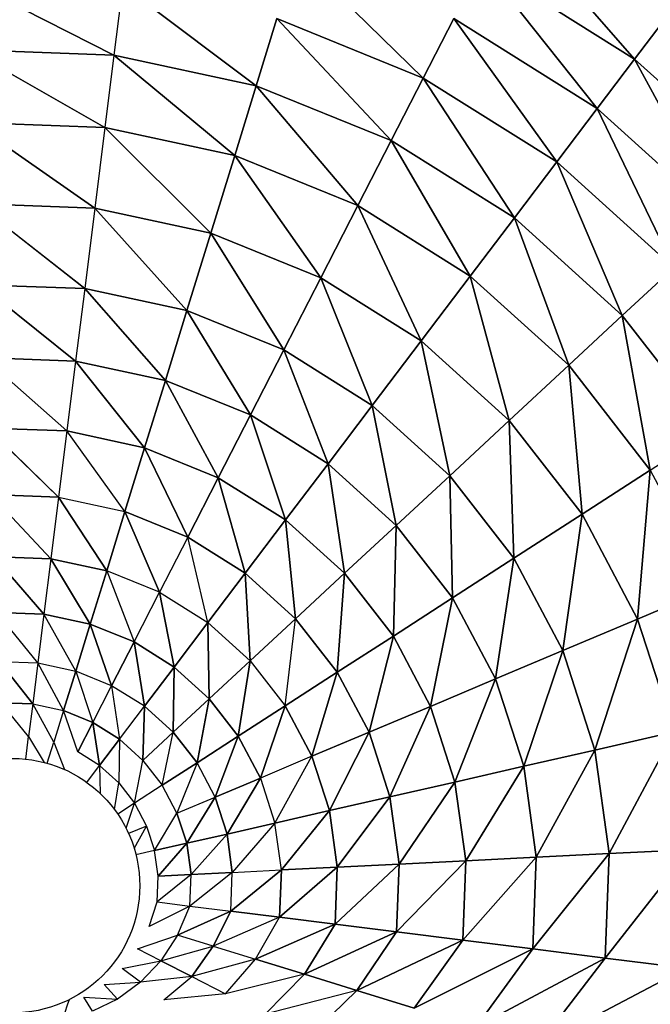
# Model space of a CAD drawing. Units: millimetres. Extents: x -8081 to 6060, y -5345 to 4925.
# Drawn here: x 3814 to 4173, y -112 to 449 of the extents above; entities that cross this region are included whole.
import ezdxf

# ---------------------------------------------------------------- set-up
doc = ezdxf.new("R2010")
doc.units = ezdxf.units.MM
doc.header["$LTSCALE"] = 125
doc.linetypes.add('DASHED', pattern=[0.75, 0.5, -0.25])
doc.layers.add('SW_Toestellen', color=2, linetype='Continuous')

msp = doc.modelspace()

# ---------------------------------------------------------------- linework, layer by layer
at = {"layer": 'SW_Toestellen'}
for p, q in [((4091.75, 509.52), (4164.16, 426.52)), ((4164.16, 426.52), (4091.75, 509.52)), ((3971.69, 486.14), (4043.71, 415.79)), ((4043.71, 415.79), (3971.69, 486.14)), ((4077.2, 481.14), (4142.87, 398.4)), ((4142.87, 398.4), (4077.2, 481.14)), ((4077.2, 481.14), (4164.16, 426.52)), ((4164.16, 426.52), (4077.2, 481.14)), ((3782.73, 471.92), (3867.58, 428.84)), ((3867.58, 428.84), (3782.73, 471.92)), ((3872.56, 468.57), (3867.58, 428.84)), ((3872.56, 468.57), (3948.64, 411.41)), ((3948.64, 411.41), (3872.56, 468.57)), ((3948.64, 411.41), (3960.44, 449.67)), ((3960.44, 449.67), (3948.64, 411.41)), ((3960.44, 449.67), (4025.45, 380.16)), ((4025.45, 380.16), (3960.44, 449.67)), ((3960.44, 449.67), (4043.71, 415.79)), ((4043.71, 415.79), (3960.44, 449.67)), ((4043.71, 415.79), (4061.12, 449.76)), ((4061.12, 449.76), (4043.71, 415.79)), ((4061.12, 449.76), (4119.83, 367.98)), ((4119.83, 367.98), (4061.12, 449.76)), ((4061.12, 449.76), (4142.87, 398.4)), ((4142.87, 398.4), (4061.12, 449.76)), ((4164.16, 426.52), (4183.41, 451.94)), ((4183.41, 451.94), (4164.16, 426.52)), ((3784.73, 431.93), (3862.41, 387.56)), ((3862.41, 387.56), (3784.73, 431.93)), ((3784.73, 431.93), (3867.58, 428.84)), ((3867.58, 428.84), (3784.73, 431.93)), ((3867.58, 428.84), (3862.41, 387.56)), ((3867.58, 428.84), (3936.39, 371.65)), ((3936.39, 371.65), (3867.58, 428.84)), ((3867.58, 428.84), (3948.64, 411.41)), ((3948.64, 411.41), (3867.58, 428.84)), ((4142.87, 398.4), (4164.16, 426.52)), ((4164.16, 426.52), (4142.87, 398.4)), ((4164.16, 426.52), (4214.46, 333.63)), ((4214.46, 333.63), (4164.16, 426.52)), ((4164.16, 426.52), (4240.31, 357.62)), ((4240.31, 357.62), (4164.16, 426.52)), ((4025.45, 380.16), (4043.71, 415.79)), ((4043.71, 415.79), (4025.45, 380.16)), ((4043.71, 415.79), (4095.66, 336.06)), ((4095.66, 336.06), (4043.71, 415.79)), ((4043.71, 415.79), (4119.83, 367.98)), ((4119.83, 367.98), (4043.71, 415.79)), ((3936.39, 371.65), (3948.64, 411.41)), ((3948.64, 411.41), (3936.39, 371.65)), ((3948.64, 411.41), (4006.47, 343.14)), ((4006.47, 343.14), (3948.64, 411.41)), ((3948.64, 411.41), (4025.45, 380.16)), ((4025.45, 380.16), (3948.64, 411.41)), ((4119.83, 367.98), (4142.87, 398.4)), ((4142.87, 398.4), (4119.83, 367.98)), ((4142.87, 398.4), (4186.49, 307.67)), ((4186.49, 307.67), (4142.87, 398.4)), ((4142.87, 398.4), (4214.46, 333.63)), ((4214.46, 333.63), (4142.87, 398.4)), ((3786.8, 390.38), (3856.67, 341.68)), ((3856.67, 341.68), (3786.8, 390.38)), ((3786.8, 390.38), (3862.41, 387.56)), ((3862.41, 387.56), (3786.8, 390.38)), ((3862.41, 387.56), (3856.67, 341.68)), ((3862.41, 387.56), (3922.76, 327.47)), ((3922.76, 327.47), (3862.41, 387.56)), ((3862.41, 387.56), (3936.39, 371.65)), ((3936.39, 371.65), (3862.41, 387.56)), ((4006.47, 343.14), (4025.45, 380.16)), ((4025.45, 380.16), (4006.47, 343.14)), ((4025.45, 380.16), (4070.54, 302.89)), ((4070.54, 302.89), (4025.45, 380.16)), ((4025.45, 380.16), (4095.66, 336.06)), ((4095.66, 336.06), (4025.45, 380.16)), ((3922.76, 327.47), (3936.39, 371.65)), ((3936.39, 371.65), (3922.76, 327.47)), ((3936.39, 371.65), (3985.38, 302)), ((3985.38, 302), (3936.39, 371.65)), ((3936.39, 371.65), (4006.47, 343.14)), ((4006.47, 343.14), (3936.39, 371.65)), ((4095.66, 336.06), (4119.83, 367.98)), ((4119.83, 367.98), (4095.66, 336.06)), ((4119.83, 367.98), (4157.14, 280.43)), ((4157.14, 280.43), (4119.83, 367.98)), ((4119.83, 367.98), (4186.49, 307.67)), ((4186.49, 307.67), (4119.83, 367.98)), ((3789.11, 344.21), (3850.93, 295.81)), ((3850.93, 295.81), (3789.11, 344.21)), ((3789.11, 344.21), (3856.67, 341.68)), ((3856.67, 341.68), (3789.11, 344.21)), ((3985.38, 302), (4006.47, 343.14)), ((4006.47, 343.14), (3985.38, 302)), ((4006.47, 343.14), (4042.63, 266.04)), ((4042.63, 266.04), (4006.47, 343.14)), ((4006.47, 343.14), (4070.54, 302.89)), ((4070.54, 302.89), (4006.47, 343.14)), ((3856.67, 341.68), (3850.93, 295.81)), ((3856.67, 341.68), (3909.14, 283.29)), ((3909.14, 283.29), (3856.67, 341.68)), ((3856.67, 341.68), (3922.76, 327.47)), ((3922.76, 327.47), (3856.67, 341.68)), ((4070.54, 302.89), (4095.66, 336.06)), ((4095.66, 336.06), (4070.54, 302.89)), ((4095.66, 336.06), (4126.65, 252.13)), ((4126.65, 252.13), (4095.66, 336.06)), ((4095.66, 336.06), (4157.14, 280.43)), ((4157.14, 280.43), (4095.66, 336.06)), ((3909.14, 283.29), (3922.76, 327.47)), ((3922.76, 327.47), (3909.14, 283.29)), ((3922.76, 327.47), (3964.29, 260.85)), ((3964.29, 260.85), (3922.76, 327.47)), ((3922.76, 327.47), (3985.38, 302)), ((3985.38, 302), (3922.76, 327.47)), ((4157.14, 280.43), (4186.49, 307.67)), ((4186.49, 307.67), (4157.14, 280.43)), ((3791.42, 298.03), (3845.76, 254.53)), ((3845.76, 254.53), (3791.42, 298.03)), ((3791.42, 298.03), (3850.93, 295.81)), ((3850.93, 295.81), (3791.42, 298.03)), ((3964.29, 260.85), (3985.38, 302)), ((3985.38, 302), (3964.29, 260.85)), ((3985.38, 302), (4014.72, 229.18)), ((4014.72, 229.18), (3985.38, 302)), ((3985.38, 302), (4042.63, 266.04)), ((4042.63, 266.04), (3985.38, 302)), ((4042.63, 266.04), (4070.54, 302.89)), ((4070.54, 302.89), (4042.63, 266.04)), ((4070.54, 302.89), (4092.76, 220.68)), ((4092.76, 220.68), (4070.54, 302.89)), ((4070.54, 302.89), (4126.65, 252.13)), ((4126.65, 252.13), (4070.54, 302.89)), ((3850.93, 295.81), (3845.76, 254.53)), ((3850.93, 295.81), (3896.88, 243.54)), ((3896.88, 243.54), (3850.93, 295.81)), ((3850.93, 295.81), (3909.14, 283.29)), ((3909.14, 283.29), (3850.93, 295.81)), ((3896.88, 243.54), (3909.14, 283.29)), ((3909.14, 283.29), (3896.88, 243.54)), ((3909.14, 283.29), (3945.32, 223.83)), ((3945.32, 223.83), (3909.14, 283.29)), ((3909.14, 283.29), (3964.29, 260.85)), ((3964.29, 260.85), (3909.14, 283.29)), ((4126.65, 252.13), (4157.14, 280.43)), ((4157.14, 280.43), (4126.65, 252.13)), ((4157.14, 280.43), (4173.09, 192.4)), ((4173.09, 192.4), (4157.14, 280.43)), ((4157.14, 280.43), (4208.03, 214.97)), ((4208.03, 214.97), (4157.14, 280.43)), ((4014.72, 229.18), (4042.63, 266.04)), ((4042.63, 266.04), (4014.72, 229.18)), ((4042.63, 266.04), (4058.87, 189.23)), ((4058.87, 189.23), (4042.63, 266.04)), ((4042.63, 266.04), (4092.76, 220.68)), ((4092.76, 220.68), (4042.63, 266.04)), ((3945.32, 223.83), (3964.29, 260.85)), ((3964.29, 260.85), (3945.32, 223.83)), ((3964.29, 260.85), (3989.6, 196.01)), ((3989.6, 196.01), (3964.29, 260.85)), ((3964.29, 260.85), (4014.72, 229.18)), ((4014.72, 229.18), (3964.29, 260.85)), ((3793.5, 256.48), (3840.77, 214.68)), ((3840.77, 214.68), (3793.5, 256.48)), ((3793.5, 256.48), (3845.76, 254.53)), ((3845.76, 254.53), (3793.5, 256.48)), ((3845.76, 254.53), (3840.77, 214.68)), ((3845.76, 254.53), (3885.05, 205.15)), ((3885.05, 205.15), (3845.76, 254.53)), ((3845.76, 254.53), (3896.88, 243.54)), ((3896.88, 243.54), (3845.76, 254.53)), ((4092.76, 220.68), (4126.65, 252.13)), ((4126.65, 252.13), (4092.76, 220.68)), ((4126.65, 252.13), (4134.25, 167.31)), ((4134.25, 167.31), (4126.65, 252.13)), ((4126.65, 252.13), (4173.09, 192.4)), ((4173.09, 192.4), (4126.65, 252.13)), ((3885.05, 205.15), (3896.88, 243.54)), ((3896.88, 243.54), (3885.05, 205.15)), ((3896.88, 243.54), (3927, 188.09)), ((3927, 188.09), (3896.88, 243.54)), ((3896.88, 243.54), (3945.32, 223.83)), ((3945.32, 223.83), (3896.88, 243.54)), ((3989.6, 196.01), (4014.72, 229.18)), ((4014.72, 229.18), (3989.6, 196.01)), ((4014.72, 229.18), (4028.38, 160.93)), ((4028.38, 160.93), (4014.72, 229.18)), ((4014.72, 229.18), (4058.87, 189.23)), ((4058.87, 189.23), (4014.72, 229.18)), ((3927, 188.09), (3945.32, 223.83)), ((3945.32, 223.83), (3927, 188.09)), ((3945.32, 223.83), (3965.35, 163.99)), ((3965.35, 163.99), (3945.32, 223.83)), ((3945.32, 223.83), (3989.6, 196.01)), ((3989.6, 196.01), (3945.32, 223.83)), ((4058.87, 189.23), (4092.76, 220.68)), ((4092.76, 220.68), (4058.87, 189.23)), ((4092.76, 220.68), (4095.42, 142.22)), ((4095.42, 142.22), (4092.76, 220.68)), ((4092.76, 220.68), (4134.25, 167.31)), ((4134.25, 167.31), (4092.76, 220.68)), ((3795.51, 216.37), (3836.04, 176.93)), ((3836.04, 176.93), (3795.51, 216.37)), ((3795.51, 216.37), (3840.77, 214.68)), ((3840.77, 214.68), (3795.51, 216.37)), ((3840.77, 214.68), (3836.04, 176.93)), ((3873.84, 168.8), (3840.77, 214.68)), ((3840.77, 214.68), (3885.05, 205.15)), ((3885.05, 205.15), (3840.77, 214.68)), ((4173.09, 192.4), (4208.03, 214.97)), ((3873.84, 168.8), (3885.05, 205.15)), ((3885.05, 205.15), (3873.84, 168.8)), ((3885.05, 205.15), (3909.65, 154.23)), ((3909.65, 154.23), (3885.05, 205.15)), ((3885.05, 205.15), (3927, 188.09)), ((3927, 188.09), (3885.05, 205.15)), ((3965.35, 163.99), (3989.6, 196.01)), ((3989.6, 196.01), (3965.35, 163.99)), ((3989.6, 196.01), (3998.94, 133.61)), ((3998.94, 133.61), (3989.6, 196.01)), ((3989.6, 196.01), (4028.38, 160.93)), ((4028.38, 160.93), (3989.6, 196.01)), ((4134.25, 167.31), (4173.09, 192.4)), ((4173.09, 192.4), (4134.25, 167.31)), ((4173.09, 192.4), (4165.85, 107.54)), ((4165.85, 107.54), (4173.09, 192.4)), ((4173.09, 192.4), (4208.45, 125.51)), ((3909.65, 154.23), (3927, 188.09)), ((3927, 188.09), (3909.65, 154.23)), ((3927, 188.09), (3942.39, 133.67)), ((3942.39, 133.67), (3927, 188.09)), ((3927, 188.09), (3965.35, 163.99)), ((3965.35, 163.99), (3927, 188.09)), ((4028.38, 160.93), (4058.87, 189.23)), ((4058.87, 189.23), (4028.38, 160.93)), ((4058.87, 189.23), (4060.48, 119.65)), ((4060.48, 119.65), (4058.87, 189.23)), ((4058.87, 189.23), (4095.42, 142.22)), ((4095.42, 142.22), (4058.87, 189.23)), ((3797.41, 178.37), (3831.66, 141.94)), ((3831.66, 141.94), (3797.41, 178.37)), ((3797.41, 178.37), (3836.04, 176.93)), ((3836.04, 176.93), (3797.41, 178.37)), ((3836.04, 176.93), (3831.66, 141.94)), ((3836.04, 176.93), (3863.45, 135.1)), ((3863.45, 135.1), (3836.04, 176.93)), ((3836.04, 176.93), (3873.84, 168.8)), ((3863.45, 135.1), (3873.84, 168.8)), ((3873.84, 168.8), (3863.45, 135.1)), ((3873.84, 168.8), (3893.56, 122.85)), ((3893.56, 122.85), (3873.84, 168.8)), ((3873.84, 168.8), (3909.65, 154.23)), ((3909.65, 154.23), (3873.84, 168.8)), ((3942.39, 133.67), (3965.35, 163.99)), ((3965.35, 163.99), (3942.39, 133.67)), ((3965.35, 163.99), (3971.06, 107.73)), ((3971.06, 107.73), (3965.35, 163.99)), ((3965.35, 163.99), (3998.94, 133.61)), ((3998.94, 133.61), (3965.35, 163.99)), ((4095.42, 142.22), (4134.25, 167.31)), ((4134.25, 167.31), (4095.42, 142.22)), ((4134.25, 167.31), (4123.25, 89.58)), ((4123.25, 89.58), (4134.25, 167.31)), ((4134.25, 167.31), (4165.85, 107.54)), ((4165.85, 107.54), (4134.25, 167.31)), ((3998.94, 133.61), (4028.38, 160.93)), ((4028.38, 160.93), (3998.94, 133.61)), ((4028.38, 160.93), (4026.74, 97.85)), ((4026.74, 97.85), (4028.38, 160.93)), ((4028.38, 160.93), (4060.48, 119.65)), ((4060.48, 119.65), (4028.38, 160.93)), ((3909.65, 154.23), (3893.56, 122.85)), ((3921.1, 105.55), (3909.65, 154.23)), ((3909.65, 154.23), (3942.39, 133.67)), ((3942.39, 133.67), (3909.65, 154.23)), ((3799.17, 143.15), (3827.7, 110.3)), ((3827.7, 110.3), (3799.17, 143.15)), ((3799.17, 143.15), (3831.66, 141.94)), ((3831.66, 141.94), (3799.17, 143.15)), ((3831.66, 141.94), (3827.7, 110.3)), ((3831.66, 141.94), (3854.05, 104.63)), ((3831.66, 141.94), (3831.66, 141.94)), ((3854.05, 104.63), (3831.66, 141.94)), ((3831.66, 141.94), (3863.45, 135.1)), ((3863.45, 135.1), (3831.66, 141.94)), ((4060.48, 119.65), (4095.42, 142.22)), ((4095.42, 142.22), (4060.48, 119.65)), ((4095.42, 142.22), (4084.92, 73.41)), ((4084.92, 73.41), (4095.42, 142.22)), ((4095.42, 142.22), (4123.25, 89.58)), ((4123.25, 89.58), (4095.42, 142.22)), ((3854.05, 104.63), (3863.45, 135.1)), ((3863.45, 135.1), (3854.05, 104.63)), ((3863.45, 135.1), (3879.02, 94.47)), ((3893.56, 122.85), (3863.45, 135.1)), ((3921.1, 105.55), (3942.39, 133.67)), ((3942.39, 133.67), (3921.1, 105.55)), ((3942.39, 133.67), (3945.21, 83.74)), ((3945.21, 83.74), (3942.39, 133.67)), ((3942.39, 133.67), (3971.06, 107.73)), ((3971.06, 107.73), (3942.39, 133.67)), ((3971.06, 107.73), (3998.94, 133.61)), ((3998.94, 133.61), (3971.06, 107.73)), ((3998.94, 133.61), (3994.79, 77.21)), ((3994.79, 77.21), (3998.94, 133.61)), ((3998.94, 133.61), (4026.74, 97.85)), ((4026.74, 97.85), (3998.94, 133.61)), ((4165.85, 107.54), (4208.45, 125.51)), ((4208.45, 125.51), (4165.85, 107.54)), ((3879.02, 94.47), (3893.56, 122.85)), ((3893.56, 122.85), (3901.84, 80.13)), ((3901.84, 80.13), (3893.56, 122.85)), ((3893.56, 122.85), (3921.1, 105.55)), ((4026.74, 97.85), (4060.48, 119.65)), ((4060.48, 119.65), (4026.74, 97.85)), ((4060.48, 119.65), (4047.91, 57.81)), ((4047.91, 57.81), (4060.48, 119.65)), ((4060.48, 119.65), (4084.92, 73.41)), ((4084.92, 73.41), (4060.48, 119.65)), ((3824.22, 82.55), (3800.76, 111.3)), ((3800.76, 111.3), (3827.7, 110.3)), ((3827.7, 110.3), (3800.76, 111.3)), ((3827.7, 110.3), (3824.22, 82.55)), ((3845.81, 77.9), (3827.7, 110.3)), ((3827.7, 110.3), (3854.05, 104.63)), ((3854.05, 104.63), (3827.7, 110.3)), ((3971.06, 107.73), (3945.21, 83.74)), ((3965.16, 58.07), (3971.06, 107.73)), ((3971.06, 107.73), (3994.79, 77.21)), ((3994.79, 77.21), (3971.06, 107.73)), ((4123.25, 89.58), (4165.85, 107.54)), ((4165.85, 107.54), (4123.25, 89.58)), ((4165.85, 107.54), (4141.51, 32.9)), ((4141.51, 32.9), (4165.85, 107.54)), ((4165.85, 107.54), (4186.59, 43.2)), ((4186.59, 43.2), (4165.85, 107.54)), ((3845.81, 77.9), (3854.05, 104.63)), ((3854.05, 104.63), (3845.81, 77.9)), ((3854.05, 104.63), (3866.26, 69.58)), ((3866.26, 69.58), (3854.05, 104.63)), ((3854.05, 104.63), (3879.02, 94.47)), ((3879.02, 94.47), (3854.05, 104.63)), ((3901.84, 80.13), (3921.1, 105.55)), ((3921.1, 105.55), (3901.84, 80.13)), ((3921.1, 105.55), (3921.83, 62.05)), ((3921.83, 62.05), (3921.1, 105.55)), ((3921.1, 105.55), (3945.21, 83.74)), ((3945.21, 83.74), (3921.1, 105.55)), ((3994.79, 77.21), (4026.74, 97.85)), ((4026.74, 97.85), (3994.79, 77.21)), ((4026.74, 97.85), (4012.86, 43.03)), ((4012.86, 43.03), (4026.74, 97.85)), ((4026.74, 97.85), (4047.91, 57.81)), ((4047.91, 57.81), (4026.74, 97.85)), ((3866.26, 69.58), (3879.02, 94.47)), ((3879.02, 94.47), (3866.26, 69.58)), ((3879.02, 94.47), (3884.96, 57.84)), ((3884.96, 57.84), (3879.02, 94.47)), ((3879.02, 94.47), (3901.84, 80.13)), ((3901.84, 80.13), (3879.02, 94.47)), ((4084.92, 73.41), (4123.25, 89.58)), ((4123.25, 89.58), (4084.92, 73.41)), ((4123.25, 89.58), (4100.96, 23.64)), ((4100.96, 23.64), (4123.25, 89.58)), ((4123.25, 89.58), (4141.51, 32.9)), ((4141.51, 32.9), (4123.25, 89.58)), ((3802.16, 83.37), (3821.3, 59.17)), ((3821.3, 59.17), (3802.16, 83.37)), ((3802.16, 83.37), (3824.22, 82.55)), ((3824.22, 82.55), (3821.3, 59.17)), ((3838.87, 55.39), (3824.22, 82.55)), ((3824.22, 82.55), (3845.81, 77.9)), ((3884.96, 57.84), (3901.84, 80.13)), ((3901.84, 80.13), (3884.96, 57.84)), ((3901.84, 80.13), (3901.34, 43.02)), ((3901.34, 43.02), (3901.84, 80.13)), ((3901.84, 80.13), (3921.83, 62.05)), ((3921.83, 62.05), (3901.84, 80.13)), ((3921.83, 62.05), (3945.21, 83.74)), ((3945.21, 83.74), (3921.83, 62.05)), ((3945.21, 83.74), (3938.38, 40.77)), ((3938.38, 40.77), (3945.21, 83.74)), ((3945.21, 83.74), (3965.16, 58.07)), ((3838.87, 55.39), (3845.81, 77.9)), ((3845.81, 77.9), (3838.87, 55.39)), ((3845.81, 77.9), (3855.52, 48.61)), ((3866.26, 69.58), (3845.81, 77.9)), ((3965.16, 58.07), (3994.79, 77.21)), ((3994.79, 77.21), (3965.16, 58.07)), ((3994.79, 77.21), (3980.36, 29.33)), ((3980.36, 29.33), (3994.79, 77.21)), ((3994.79, 77.21), (4012.86, 43.03)), ((4012.86, 43.03), (3994.79, 77.21)), ((4047.91, 57.81), (4084.92, 73.41)), ((4084.92, 73.41), (4047.91, 57.81)), ((4084.92, 73.41), (4061.8, 14.7)), ((4061.8, 14.7), (4084.92, 73.41)), ((4084.92, 73.41), (4100.96, 23.64)), ((4100.96, 23.64), (4084.92, 73.41)), ((3855.52, 48.61), (3866.26, 69.58)), ((3866.26, 69.58), (3870.74, 39.05)), ((3884.96, 57.84), (3866.26, 69.58)), ((3901.34, 43.02), (3921.83, 62.05)), ((3921.83, 62.05), (3901.34, 43.02)), ((3921.83, 62.05), (3914.89, 25.59)), ((3914.89, 25.59), (3921.83, 62.05)), ((3921.83, 62.05), (3938.38, 40.77)), ((3938.38, 40.77), (3921.83, 62.05)), ((3818.97, 40.55), (3803.34, 59.84)), ((3803.34, 59.84), (3821.3, 59.17)), ((3821.3, 59.17), (3803.34, 59.84)), ((3821.3, 59.17), (3818.97, 40.55)), ((3833.34, 37.46), (3821.3, 59.17)), ((3821.3, 59.17), (3838.87, 55.39)), ((3870.74, 39.05), (3884.96, 57.84)), ((3884.96, 57.84), (3884.06, 27)), ((3884.06, 27), (3884.96, 57.84)), ((3884.96, 57.84), (3901.34, 43.02)), ((3901.34, 43.02), (3884.96, 57.84)), ((3938.38, 40.77), (3965.16, 58.07)), ((3965.16, 58.07), (3938.38, 40.77)), ((3965.16, 58.07), (3950.98, 16.94)), ((3950.98, 16.94), (3965.16, 58.07)), ((3965.16, 58.07), (3980.36, 29.33)), ((3980.36, 29.33), (3965.16, 58.07)), ((4012.86, 43.03), (4047.91, 57.81)), ((4047.91, 57.81), (4012.86, 43.03)), ((4047.91, 57.81), (4024.71, 6.23)), ((4024.71, 6.23), (4047.91, 57.81)), ((4047.91, 57.81), (4061.8, 14.7)), ((4061.8, 14.7), (4047.91, 57.81)), ((3838.87, 55.39), (3833.34, 37.46)), ((3846.96, 31.92), (3838.87, 55.39)), ((3838.87, 55.39), (3855.52, 48.61)), ((3855.52, 48.61), (3838.87, 55.39)), ((3846.96, 31.92), (3855.52, 48.61)), ((3855.52, 48.61), (3846.96, 31.92)), ((3855.52, 48.61), (3859.41, 24.1)), ((3859.41, 24.1), (3855.52, 48.61)), ((3855.52, 48.61), (3870.74, 39.05)), ((3870.74, 39.05), (3855.52, 48.61)), ((3817.36, 27.72), (3818.97, 40.55)), ((3818.97, 40.55), (3827.85, 25.83)), ((3901.34, 43.02), (3884.06, 27)), ((3895.09, 12.81), (3901.34, 43.02)), ((3901.34, 43.02), (3914.89, 25.59)), ((3914.89, 25.59), (3901.34, 43.02)), ((3914.89, 25.59), (3938.38, 40.77)), ((3938.38, 40.77), (3914.89, 25.59)), ((3938.38, 40.77), (3925.21, 6.07)), ((3925.21, 6.07), (3938.38, 40.77)), ((3938.38, 40.77), (3950.98, 16.94)), ((3950.98, 16.94), (3938.38, 40.77)), ((3980.36, 29.33), (4012.86, 43.03)), ((4012.86, 43.03), (3980.36, 29.33)), ((4012.86, 43.03), (3990.33, -1.62)), ((3990.33, -1.62), (4012.86, 43.03)), ((4012.86, 43.03), (4024.71, 6.23)), ((4024.71, 6.23), (4012.86, 43.03)), ((4141.51, 32.9), (4186.59, 43.2)), ((4186.59, 43.2), (4141.51, 32.9)), ((4186.59, 43.2), (4149.66, -26.08)), ((4149.66, -26.08), (4186.59, 43.2)), ((3829.61, 25.36), (3833.34, 37.46)), ((3833.34, 37.46), (3839.39, 21.8)), ((3859.41, 24.1), (3870.74, 39.05)), ((3870.74, 39.05), (3859.41, 24.1)), ((3870.74, 39.05), (3870.31, 14.23)), ((3884.06, 27), (3870.74, 39.05)), ((3859.41, 24.1), (3846.96, 31.92)), ((3980.36, 29.33), (3950.98, 16.94)), ((3959.24, -8.72), (3980.36, 29.33)), ((3980.36, 29.33), (3990.33, -1.62)), ((3990.33, -1.62), (3980.36, 29.33)), ((4100.96, 23.64), (4141.51, 32.9)), ((4141.51, 32.9), (4100.96, 23.64)), ((4141.51, 32.9), (4108.11, -28.16)), ((4108.11, -28.16), (4141.51, 32.9)), ((4141.51, 32.9), (4149.66, -26.08)), ((4149.66, -26.08), (4141.51, 32.9)), ((3852.12, 14.48), (3859.41, 24.1)), ((3859.41, 24.1), (3859.72, 8.19)), ((3870.31, 14.23), (3859.41, 24.1)), ((3879.34, 2.63), (3884.06, 27)), ((3884.06, 27), (3895.09, 12.81)), ((3895.09, 12.81), (3914.89, 25.59)), ((3914.89, 25.59), (3895.09, 12.81)), ((3914.89, 25.59), (3903.49, -3.08)), ((3925.21, 6.07), (3914.89, 25.59)), ((4061.8, 14.7), (4100.96, 23.64)), ((4100.96, 23.64), (4061.8, 14.7)), ((4100.96, 23.64), (4068, -30.17)), ((4068, -30.17), (4100.96, 23.64)), ((4100.96, 23.64), (4108.11, -28.16)), ((4108.11, -28.16), (4100.96, 23.64)), ((3925.21, 6.07), (3950.98, 16.94)), ((3950.98, 16.94), (3925.21, 6.07)), ((3950.98, 16.94), (3931.98, -14.94)), ((3931.98, -14.94), (3950.98, 16.94)), ((3950.98, 16.94), (3959.24, -8.72)), ((3867.92, -1.05), (3870.31, 14.23)), ((3870.31, 14.23), (3879.34, 2.63)), ((3895.09, 12.81), (3879.34, 2.63)), ((3903.49, -3.08), (3895.09, 12.81)), ((4024.71, 6.23), (4061.8, 14.7)), ((4061.8, 14.7), (4024.71, 6.23)), ((4061.8, 14.7), (4030, -32.07)), ((4030, -32.07), (4061.8, 14.7)), ((4061.8, 14.7), (4068, -30.17)), ((4068, -30.17), (4061.8, 14.7)), ((3903.49, -3.08), (3925.21, 6.07)), ((3925.21, 6.07), (3909.01, -20.19)), ((3909.01, -20.19), (3925.21, 6.07)), ((3925.21, 6.07), (3931.98, -14.94)), ((3931.98, -14.94), (3925.21, 6.07)), ((3990.33, -1.62), (4024.71, 6.23)), ((4024.71, 6.23), (3990.33, -1.62)), ((4024.71, 6.23), (3994.78, -33.83)), ((3994.78, -33.83), (4024.71, 6.23)), ((4024.71, 6.23), (4030, -32.07)), ((4030, -32.07), (4024.71, 6.23)), ((3879.34, 2.63), (3869.73, -3.58)), ((3874.47, -11.61), (3879.34, 2.63)), ((3879.34, 2.63), (3886.21, -10.37)), ((3890.72, -24.37), (3903.49, -3.08)), ((3903.49, -3.08), (3909.01, -20.19)), ((3909.01, -20.19), (3903.49, -3.08)), ((3959.24, -8.72), (3990.33, -1.62)), ((3990.33, -1.62), (3959.24, -8.72)), ((3990.33, -1.62), (3962.93, -35.42)), ((3962.93, -35.42), (3990.33, -1.62)), ((3990.33, -1.62), (3994.78, -33.83)), ((3994.78, -33.83), (3990.33, -1.62)), ((3886.21, -10.37), (3875.94, -14.7)), ((3879.13, -23.2), (3886.21, -10.37)), ((3886.21, -10.37), (3890.72, -24.37)), ((3931.98, -14.94), (3959.24, -8.72)), ((3959.24, -8.72), (3931.98, -14.94)), ((3959.24, -8.72), (3935, -36.82)), ((3962.93, -35.42), (3959.24, -8.72)), ((3909.01, -20.19), (3931.98, -14.94)), ((3931.98, -14.94), (3909.01, -20.19)), ((3931.98, -14.94), (3911.47, -37.99)), ((3911.47, -37.99), (3931.98, -14.94)), ((3931.98, -14.94), (3935, -36.82)), ((3935, -36.82), (3931.98, -14.94)), ((3890.72, -24.37), (3909.01, -20.19)), ((3909.01, -20.19), (3890.72, -24.37)), ((3909.01, -20.19), (3892.73, -38.93)), ((3892.73, -38.93), (3909.01, -20.19)), ((3909.01, -20.19), (3911.47, -37.99)), ((3911.47, -37.99), (3909.01, -20.19)), ((3890.72, -24.37), (3880.13, -26.78)), ((3892.73, -38.93), (3890.72, -24.37)), ((4149.66, -26.08), (4106.16, -80.42)), ((4106.16, -80.42), (4149.66, -26.08)), ((4108.11, -28.16), (4149.66, -26.08)), ((4149.66, -26.08), (4108.11, -28.16)), ((4195.84, -23.77), (4147.44, -85.58)), ((4147.44, -85.58), (4195.84, -23.77)), ((4149.66, -26.08), (4147.44, -85.58)), ((4147.44, -85.58), (4149.66, -26.08)), ((4149.66, -26.08), (4195.84, -23.77)), ((4195.84, -23.77), (4149.66, -26.08)), ((4030, -32.07), (3993.57, -66.32)), ((3993.57, -66.32), (4030, -32.07)), ((3994.78, -33.83), (4030, -32.07)), ((4030, -32.07), (3994.78, -33.83)), ((4068, -30.17), (4028.56, -70.7)), ((4028.56, -70.7), (4068, -30.17)), ((4030, -32.07), (4028.56, -70.7)), ((4028.56, -70.7), (4030, -32.07)), ((4030, -32.07), (4068, -30.17)), ((4068, -30.17), (4030, -32.07)), ((4108.11, -28.16), (4066.31, -75.43)), ((4066.31, -75.43), (4108.11, -28.16)), ((4068, -30.17), (4066.31, -75.43)), ((4066.31, -75.43), (4068, -30.17)), ((4068, -30.17), (4108.11, -28.16)), ((4108.11, -28.16), (4068, -30.17)), ((4108.11, -28.16), (4106.16, -80.42)), ((4106.16, -80.42), (4108.11, -28.16)), ((3911.47, -37.99), (3892.18, -53.62)), ((3892.18, -53.62), (3892.73, -38.93)), ((3892.73, -38.93), (3911.47, -37.99)), ((3911.47, -37.99), (3892.73, -38.93)), ((3935, -36.82), (3910.8, -55.95)), ((3910.8, -55.95), (3911.47, -37.99)), ((3911.47, -37.99), (3935, -36.82)), ((3935, -36.82), (3911.47, -37.99)), ((3962.93, -35.42), (3934.18, -58.88)), ((3934.18, -58.88), (3962.93, -35.42)), ((3934.18, -58.88), (3935, -36.82)), ((3935, -36.82), (3962.93, -35.42)), ((3994.78, -33.83), (3961.93, -62.36)), ((3961.93, -62.36), (3994.78, -33.83)), ((3962.93, -35.42), (3961.93, -62.36)), ((3961.93, -62.36), (3962.93, -35.42)), ((3962.93, -35.42), (3994.78, -33.83)), ((3994.78, -33.83), (3962.93, -35.42)), ((3994.78, -33.83), (3993.57, -66.32)), ((3993.57, -66.32), (3994.78, -33.83)), ((3887.72, -67.58), (3892.18, -53.62)), ((3910.8, -55.95), (3887.72, -67.58)), ((3892.18, -53.62), (3910.8, -55.95)), ((3903.85, -72.55), (3910.8, -55.95)), ((3910.8, -55.95), (3934.18, -58.88)), ((3934.18, -58.88), (3903.85, -72.55)), ((3903.85, -72.55), (3934.18, -58.88)), ((3934.18, -58.88), (3924.12, -78.8)), ((3924.12, -78.8), (3934.18, -58.88)), ((3961.93, -62.36), (3934.18, -58.88)), ((3934.18, -58.88), (3961.93, -62.36)), ((3961.93, -62.36), (3924.12, -78.8)), ((3948.17, -86.22), (3961.93, -62.36)), ((3993.57, -66.32), (3948.17, -86.22)), ((3948.17, -86.22), (3993.57, -66.32)), ((3993.57, -66.32), (3961.93, -62.36)), ((3961.93, -62.36), (3993.57, -66.32)), ((3993.57, -66.32), (3976.13, -94.84)), ((3976.13, -94.84), (3993.57, -66.32)), ((4028.56, -70.7), (3993.57, -66.32)), ((3993.57, -66.32), (4028.56, -70.7)), ((3881, -80.31), (3903.85, -72.55)), ((3903.85, -72.55), (3894.36, -87.16)), ((3924.12, -78.8), (3903.85, -72.55)), ((4028.56, -70.7), (3976.13, -94.84)), ((3976.13, -94.84), (4028.56, -70.7)), ((4028.56, -70.7), (4005.93, -104.02)), ((4005.93, -104.02), (4028.56, -70.7)), ((4066.31, -75.43), (4028.56, -70.7)), ((4028.56, -70.7), (4066.31, -75.43)), ((4066.31, -75.43), (4005.93, -104.02)), ((4005.93, -104.02), (4066.31, -75.43)), ((4066.31, -75.43), (4038.64, -114.11)), ((4038.64, -114.11), (4066.31, -75.43)), ((4106.16, -80.42), (4066.31, -75.43)), ((4066.31, -75.43), (4106.16, -80.42)), ((3894.36, -87.16), (3881, -80.31)), ((3894.36, -87.16), (3924.12, -78.8)), ((3924.12, -78.8), (3911.99, -96.19)), ((3911.99, -96.19), (3924.12, -78.8)), ((3924.12, -78.8), (3948.17, -86.22)), ((4106.16, -80.42), (4038.64, -114.11)), ((4038.64, -114.11), (4106.16, -80.42)), ((4106.16, -80.42), (4073.72, -124.93)), ((4073.72, -124.93), (4106.16, -80.42)), ((4147.44, -85.58), (4106.16, -80.42)), ((4106.16, -80.42), (4147.44, -85.58)), ((3872.3, -91.47), (3894.36, -87.16)), ((3894.36, -87.16), (3882.77, -99.4)), ((3882.77, -99.4), (3894.36, -87.16)), ((3894.36, -87.16), (3911.99, -96.19)), ((3911.99, -96.19), (3894.36, -87.16)), ((3948.17, -86.22), (3911.99, -96.19)), ((3931.04, -105.96), (3948.17, -86.22)), ((3948.17, -86.22), (3976.13, -94.84)), ((3976.13, -94.84), (3948.17, -86.22)), ((4147.44, -85.58), (4073.72, -124.93)), ((4073.72, -124.93), (4147.44, -85.58)), ((4147.44, -85.58), (4108.96, -135.8)), ((4108.96, -135.8), (4147.44, -85.58)), ((4193.32, -91.33), (4147.44, -85.58)), ((4147.44, -85.58), (4193.32, -91.33)), ((3882.77, -99.4), (3872.3, -91.47)), ((3976.13, -94.84), (3931.04, -105.96)), ((3953.72, -117.58), (3976.13, -94.84)), ((3976.13, -94.84), (4005.93, -104.02)), ((4005.93, -104.02), (3976.13, -94.84)), ((4193.32, -91.33), (4108.96, -135.8)), ((4108.96, -135.8), (4193.32, -91.33)), ((3861.96, -100.76), (3882.77, -99.4)), ((3869.62, -109.01), (3861.96, -100.76)), ((3882.77, -99.4), (3869.62, -109.01)), ((3911.99, -96.19), (3882.77, -99.4)), ((3895.92, -109.36), (3911.99, -96.19)), ((3911.99, -96.19), (3931.04, -105.96)), ((3931.04, -105.96), (3895.92, -109.36)), ((4005.93, -104.02), (3953.72, -117.58)), ((3978.85, -130.46), (4005.93, -104.02)), ((4005.93, -104.02), (4038.64, -114.11)), ((4038.64, -114.11), (4005.93, -104.02)), ((3839.67, -117.09), (3841.22, -111.61)), ((3841.22, -111.61), (3842.21, -109.24)), ((3850.36, -107.97), (3869.62, -109.01)), ((3855.45, -115.85), (3850.36, -107.97)), ((3869.62, -109.01), (3855.45, -115.85))]:
    msp.add_line(p, q, dxfattribs=at)
at = {"layer": 'SW_Toestellen', "color": 254, "linetype": 'DASHED', "ltscale": 5}
msp.add_lwpolyline([(-4099.62, -3889.08, 0.251593), (-1750.09, -4280.6, 0.315159), (533.76, -5306.56), (1449.27, -5132.01, 0.414214), (3185.05, -2578.39), (3140.47, -2344.6), (3558.68, -2397.47, 0.179347), (4573.97, -2160.64, 0.979369), (3134.49, 2101.88, 0.222996), (3099.34, 3375.99, 0.296066), (2238.45, 4763.91), (2200.45, 4781.8, 0.296066), (582.25, 4560.73, 0.230535), (-440.9, 3737.19)], format="xyb", dxfattribs=at)
at = {"layer": 'SW_Toestellen'}
msp.add_circle((3809.8, -44.38), 72.5, dxfattribs=at)

doc.saveas('drawing.dxf')
